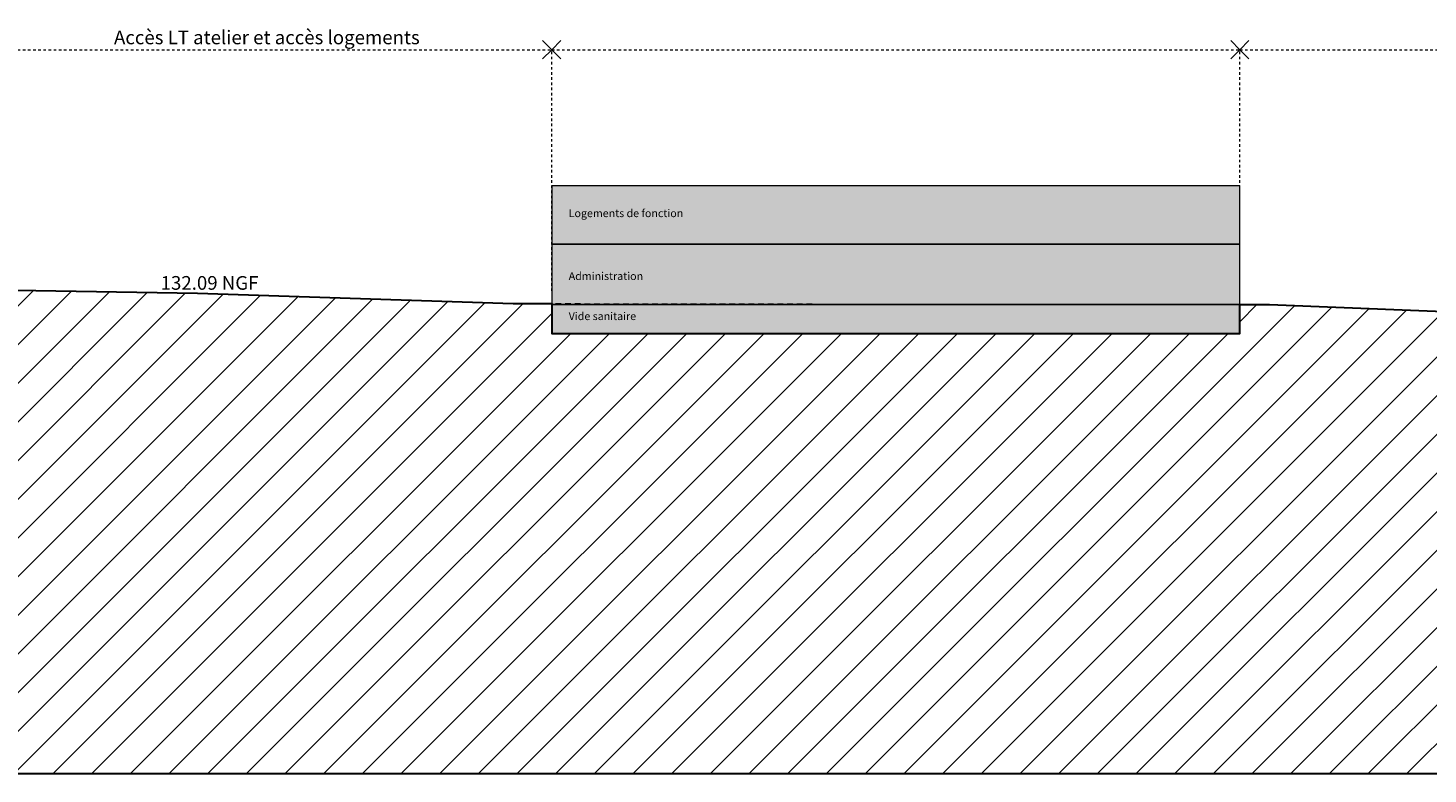
# Model space of a CAD drawing. Units: millimetres. Extents: x -7660832 to -7397227, y -126477 to 57883.
# Drawn here: x -7512874 to -7436099, y -126477 to -85569 of the extents above; entities that cross this region are included whole.
import ezdxf

# ---------------------------------------------------------------- set-up
doc = ezdxf.new("R2010")
doc.units = ezdxf.units.MM
doc.header["$MEASUREMENT"] = 0
doc.linetypes.add('Trait discontinu', pattern=[529.166651, 317.499995, -211.666656])
doc.linetypes.add('Traits', pattern=[282.222223, 141.111112, -141.111112])
for name, color, linetype, lineweight in [('00 HACHURES.CBA_Stylo_No__10', 7, 'Continuous', 30), ('00 HACHURES.CBA_Stylo_No__9', 7, 'Continuous', 5), ('00 TRAITS.CBA_Stylo_No__15', 1, 'Continuous', 18), ('00 TRAITS.CBA_Stylo_No__9', 7, 'Continuous', 5), ('0_Stylo_No__9', 7, 'Continuous', 5)]:
    doc.layers.add(name, color=color, linetype=linetype, lineweight=lineweight)
doc.layers.add('00 HACHURES.CBA_Stylo_No__252', color=7, linetype='Continuous', lineweight=13, true_color=0x929292)
doc.layers.add('00 HACHURES.CBA_Stylo_No__254', color=7, linetype='Continuous', lineweight=13, true_color=0xdadada)
doc.layers.add('00 TRAITS.CBA', color=7, linetype='Continuous')
doc.styles.add('STYLE_GENERE_1', font='arial.ttf')
doc.styles.add('STYLE_GENERE_2', font='arialbd.ttf')

# ---------------------------------------------------------------- blocks, each defined once
blk = doc.blocks.new('Ligne_16', base_point=(-7515133, -86758))
at = {"layer": '00 TRAITS.CBA_Stylo_No__9', "color": 7, "linetype": 'Continuous', "lineweight": 5}
for p, q in [((-7515133, -86758), (-7514633, -86258)), ((-7484151, -86758), (-7484651, -86258)), ((-7515133, -86758), (-7514633, -87258)), ((-7484151, -86758), (-7484651, -87258))]:
    blk.add_line(p, q, dxfattribs=at)
at = {"layer": '00 TRAITS.CBA_Stylo_No__9', "color": 7, "linetype": 'Traits', "lineweight": 5}
blk.add_line((-7515133, -86758), (-7484151, -86758), dxfattribs=at)
blk = doc.blocks.new('Ligne_17', base_point=(-7484151, -86758))
at = {"layer": '00 TRAITS.CBA_Stylo_No__9', "color": 7, "linetype": 'Continuous', "lineweight": 5}
for p, q in [((-7484151, -86758), (-7483651, -86258)), ((-7446416, -86758), (-7446916, -86258)), ((-7484151, -86758), (-7483651, -87258)), ((-7446416, -86758), (-7446916, -87258))]:
    blk.add_line(p, q, dxfattribs=at)
at = {"layer": '00 TRAITS.CBA_Stylo_No__9', "color": 7, "linetype": 'Traits', "lineweight": 5}
blk.add_line((-7484151, -86758), (-7446416, -86758), dxfattribs=at)
blk = doc.blocks.new('Ligne_18', base_point=(-7446416, -86758))
at = {"layer": '00 TRAITS.CBA_Stylo_No__9', "color": 7, "linetype": 'Continuous', "lineweight": 5}
for p, q in [((-7446416, -86758), (-7445916, -86258)), ((-7419573, -86758), (-7420073, -86258)), ((-7446416, -86758), (-7445916, -87258)), ((-7419573, -86758), (-7420073, -87258))]:
    blk.add_line(p, q, dxfattribs=at)
at = {"layer": '00 TRAITS.CBA_Stylo_No__9', "color": 7, "linetype": 'Traits', "lineweight": 5}
blk.add_line((-7446416, -86758), (-7419573, -86758), dxfattribs=at)

msp = doc.modelspace()

# ---------------------------------------------------------------- hatches: boundary and pattern name
at = {"layer": '00 HACHURES.CBA_Stylo_No__252', "linetype": 'Continuous', "lineweight": 13, "true_color": 0x929292}
h = msp.add_hatch(dxfattribs=at)
h.set_pattern_fill('LAMBRISSAGE_VERTICAL_150', color=252, style=0, pattern_type=2)
h.set_pattern_definition([(225, (-7620162.2, -186328.7), (-1060.66, 1060.66), [])])
h.paths.add_polyline_path([(-7660831.72, -126477.3), (-7642161.48, -97680.22), (-7608263.18, -98959.95), (-7608190.86, -98960.12), (-7577064.77, -99036.41), (-7575621.47, -99039.95), (-7549384.04, -99689.95), (-7547324.35, -99704.32), (-7515133.19, -99928.97), (-7513560.32, -99939.95), (-7503582.3, -100109.95), (-7486269.54, -100679.95), (-7484151.12, -100683.01), (-7484151.12, -100737.59), (-7484151.12, -102312.79), (-7446415.88, -102312.79), (-7446415.88, -100737.59), (-7444787.52, -100739.95), (-7432504.15, -101219.95), (-7418991.45, -101419.95), (-7413056.45, -101559.95), (-7397299.4, -101559.95), (-7404455, -126477.3)])
msp.add_hatch(color=252, dxfattribs=at).paths.add_polyline_path([(-7484151.12, -102312.79), (-7446415.88, -102312.79), (-7446415.88, -100737.59), (-7484151.12, -100737.59)])
at = {"layer": '00 HACHURES.CBA_Stylo_No__254', "linetype": 'Continuous', "lineweight": 13, "true_color": 0xdadada}
for points in [[(-7457870.09, -94216.45), (-7484151.12, -94216.45), (-7484151.12, -97416.45), (-7446415.88, -97416.45), (-7446415.88, -94216.45), (-7451970.43, -94216.45)], [(-7484151.12, -100737.59), (-7446415.88, -100737.59), (-7446415.88, -97416.45), (-7484151.12, -97416.45)]]:
    msp.add_hatch(color=254, dxfattribs=at).paths.add_polyline_path(points)

# ---------------------------------------------------------------- linework, layer by layer
at = {"layer": '00 HACHURES.CBA_Stylo_No__10', "color": 7, "linetype": 'Continuous', "lineweight": 30, "flags": 128}
msp.add_lwpolyline([(-7660831.72, -126477.3), (-7642161.48, -97680.22), (-7608263.18, -98959.95), (-7608190.86, -98960.12), (-7577064.77, -99036.41), (-7575621.47, -99039.95), (-7549384.04, -99689.95), (-7547324.35, -99704.32), (-7515133.19, -99928.97), (-7513560.32, -99939.95), (-7503582.3, -100109.95), (-7486269.54, -100679.95), (-7484151.12, -100683.01), (-7484151.12, -100737.59), (-7484151.12, -102312.79), (-7446415.88, -102312.79), (-7446415.88, -100737.59), (-7444787.52, -100739.95), (-7432504.15, -101219.95), (-7418991.45, -101419.95), (-7413056.45, -101559.95), (-7397299.4, -101559.95), (-7404455, -126477.3)], close=True, dxfattribs=at)
at = {"layer": '00 HACHURES.CBA_Stylo_No__9', "color": 7, "linetype": 'Continuous', "lineweight": 5, "flags": 128}
for points in [[(-7457870.09, -94216.45), (-7484151.12, -94216.45), (-7484151.12, -97416.45), (-7446415.88, -97416.45), (-7446415.88, -94216.45), (-7451970.43, -94216.45)], [(-7484151.12, -100737.59), (-7446415.88, -100737.59), (-7446415.88, -97416.45), (-7484151.12, -97416.45)], [(-7484151.12, -102312.79), (-7446415.88, -102312.79), (-7446415.88, -100737.59), (-7484151.12, -100737.59)]]:
    msp.add_lwpolyline(points, close=True, dxfattribs=at)
at = {"layer": '00 TRAITS.CBA_Stylo_No__15', "color": 1, "linetype": 'Trait discontinu', "lineweight": 18, "flags": 128}
msp.add_lwpolyline([(-7616739.54, -98639.95), (-7608263.18, -98959.95), (-7575621.47, -99039.95), (-7549384.04, -99689.95), (-7513560.32, -99939.95), (-7503582.3, -100109.95), (-7486269.54, -100679.95), (-7444787.52, -100739.95), (-7432504.15, -101219.95), (-7418991.45, -101419.95), (-7413056.45, -101559.95), (-7397299.4, -101559.95)], dxfattribs=at)
at = {"layer": '00 TRAITS.CBA_Stylo_No__9', "color": 7, "linetype": 'Traits', "lineweight": 5, "flags": 128}
for points in [[(-7484151.12, -99986.09), (-7484151.12, -86758.25)], [(-7446415.88, -99986.09), (-7446415.88, -86758.25)]]:
    msp.add_lwpolyline(points, dxfattribs=at)

# ---------------------------------------------------------------- block references
at = {"layer": '00 TRAITS.CBA', "color": 7, "linetype": 'Traits', "lineweight": 5}
for name, p in [('Ligne_16', (-7515133.19, -86758.25)), ('Ligne_17', (-7484151.12, -86758.25)), ('Ligne_18', (-7446415.88, -86758.25))]:
    msp.add_blockref(name, p, dxfattribs=at)

# ---------------------------------------------------------------- texts
at = {"layer": '0_Stylo_No__9', "color": 7, "linetype": 'Continuous', "lineweight": 5}
for s, insert, char_height, attachment_point, style in [('\\A1;Accès LT atelier et accès logements', (-7508157.84, -86086.03), 750, 4, 'STYLE_GENERE_1'), ('\\A1;Logements de fonction', (-7483221.94, -95939.73), 428.5861, 7, 'STYLE_GENERE_1'), ('\\A1;Administration', (-7483221.94, -99386.89), 428.5861, 7, 'STYLE_GENERE_1'), ('\\A1;132.09 NGF', (-7505599.01, -99547.1), 750, 4, 'STYLE_GENERE_2'), ('\\A1;Vide sanitaire', (-7483221.94, -101585.41), 428.5861, 7, 'STYLE_GENERE_1')]:
    msp.add_mtext(s, dxfattribs=dict(at, insert=insert, char_height=char_height, attachment_point=attachment_point, style=style))

doc.saveas('drawing.dxf')
